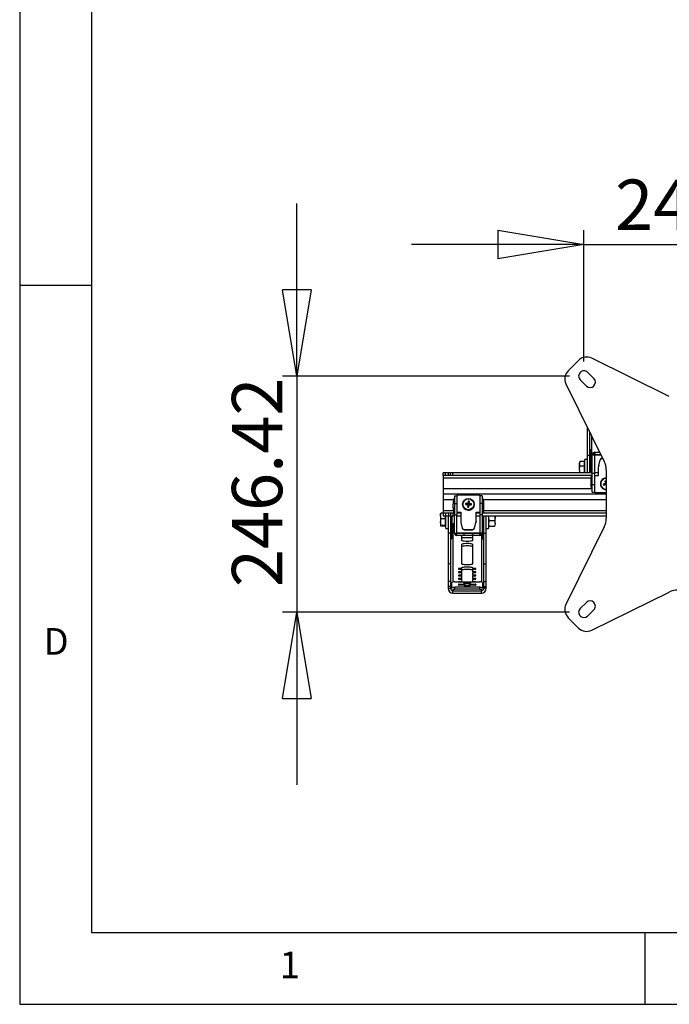
# Model space of a CAD drawing. Extents: x 5 to 292, y 5 to 205.
# Drawn here: x 5 to 50, y 5 to 73 of the extents above; entities that cross this region are included whole.
import ezdxf

# ---------------------------------------------------------------- set-up
doc = ezdxf.new("R2010")
doc.units = 0
doc.layers.get('0').update_dxf_attribs({"linetype": 'CONTINUOUS'})
doc.styles.add('SLDTEXTSTYLE0', font='TXT', dxfattribs={"width": 0.75})
doc.dimstyles.new('SLDDIMSTYLE1', dxfattribs={"dimtxt": 3.5, "dimasz": 6, "dimexe": 0, "dimexo": 0.0625, "dimgap": 0.875, "dimtad": 1, "dimlfac": 15, "dimrnd": 1e-09, "dimzin": 12, "dimtxsty": 'SLDTEXTSTYLE0', "dimblk1": 'CLOSED', "dimblk2": 'CLOSED', "dimsah": 1, "dimcen": 0.09, "dimazin": 3, "dimtfac": 1, "dimtmove": 0, "dimatfit": 3, "dimtolj": 1, "dimtzin": 12})

# ---------------------------------------------------------------- blocks, each defined once
blk = doc.blocks.new('_CLOSED')
at = {"color": 0, "linetype": 'BYBLOCK'}
for p, q in [((-1, 0.166667), (0, 0)), ((-1, 0.166667), (-1, -0.166667)), ((0, 0), (-1, -0.166667)), ((0, 0), (-1, 0))]:
    blk.add_line(p, q, dxfattribs=at)
blk = doc.blocks.new('_D_5')
at = {"color": 7, "linetype": 'CONTINUOUS'}
for p, q in [((44.24, 49.701), (44.24, 58.85)), ((60.667, 49.701), (60.667, 58.849)), ((44.24, 57.85), (32.24, 57.85)), ((44.24, 57.85), (60.667, 57.849)), ((60.667, 57.849), (72.667, 57.848))]:
    blk.add_line(p, q, dxfattribs=at)
at = {"color": 7, "linetype": 'CONTINUOUS', "xscale": 6, "yscale": 6}
for p, rotation in [((44.24, 57.85, 12.194), 359.9976747694527), ((60.667, 57.849, 12.194), 179.9976747694526)]:
    blk.add_blockref('_CLOSED', p, dxfattribs=dict(at, rotation=rotation))
at = {"color": 7, "linetype": 'CONTINUOUS', "insert": (46.408, 62.361), "char_height": 3.5, "attachment_point": 1, "rotation": 359.99767, "style": 'SLDTEXTSTYLE0'}
blk.add_mtext('246.41', dxfattribs=at)
blk = doc.blocks.new('_D_6')
at = {"color": 7, "linetype": 'CONTINUOUS'}
for p, q in [((24.271, 48.692), (24.271, 60.692)), ((43.23, 48.692), (23.271, 48.692)), ((24.271, 48.692), (24.271, 32.264)), ((43.23, 32.264), (23.271, 32.264)), ((24.271, 32.264), (24.271, 20.264))]:
    blk.add_line(p, q, dxfattribs=at)
at = {"color": 7, "linetype": 'CONTINUOUS', "xscale": 6, "yscale": 6}
for p, rotation in [((24.271, 48.692, 12.194), 269.9999999685182), ((24.271, 32.264, 12.194), 89.99999996851825)]:
    blk.add_blockref('_CLOSED', p, dxfattribs=dict(at, rotation=rotation))
at = {"color": 7, "linetype": 'CONTINUOUS', "insert": (19.759, 34.013), "char_height": 3.5, "attachment_point": 1, "rotation": 90, "style": 'SLDTEXTSTYLE0'}
blk.add_mtext('246.42', dxfattribs=at)

msp = doc.modelspace()

# ---------------------------------------------------------------- linework, layer by layer
at = {"color": 7, "linetype": 'CONTINUOUS'}
for p, q in [((5, 205), (5, 5)), ((10, 200), (10, 10)), ((10, 55), (5, 55)), ((43.8594847, 49.7851876), (43.1423927, 49.0676127)), ((50.1741513, 47.2818543), (44.778038, 49.9369574)), ((43.9851511, 48.9555212), (43.9754847, 48.946521)), ((44.9284849, 48.5221861), (44.4941513, 48.9551876)), ((42.9901513, 48.148521), (45.6495009, 42.7571957)), ((43.975152, 48.4375207), (44.408818, 48.0031876)), ((44.9181514, 48.0031876), (44.9274847, 48.012521)), ((44.4576347, 45.1734776), (44.4576347, 43.1659548)), ((44.6243014, 44.8355927), (44.6243014, 43.1659548)), ((44.6243014, 43.1659548), (44.4576347, 43.1659548)), ((44.4576347, 43.1659548), (44.4576347, 41.9745579)), ((44.7243014, 43.5582632), (44.6243014, 43.5582632)), ((44.6243014, 43.1659548), (44.6243014, 41.9745579)), ((44.7243014, 41.9745579), (44.7243014, 43.5582632)), ((44.8201513, 43.2178912), (44.986818, 43.2178912)), ((44.8201513, 41.9414236), (44.8201513, 43.2178912)), ((44.9934847, 43.3912245), (44.8887723, 43.3560207)), ((44.8887723, 43.3560207), (44.9894573, 43.2232039)), ((44.9894573, 43.2232039), (44.986818, 43.2178912)), ((44.986818, 41.9414236), (44.986818, 43.2178912)), ((44.9934847, 43.2112245), (44.986818, 43.2112245)), ((44.9934847, 43.3912245), (44.9934847, 43.2245579)), ((44.9934847, 43.3912245), (45.336757, 43.3912245)), ((44.9934847, 43.2245579), (45.4189677, 43.2245579)), ((44.9934847, 43.2178912), (44.9934847, 43.2245579)), ((44.9934847, 43.2178912), (44.9934847, 43.2112245)), ((43.9519949, 42.7327638), (43.9376347, 42.7078912)), ((43.9376347, 42.7078912), (43.9376347, 42.5938512)), ((43.9763385, 42.4247068), (43.9376347, 42.5938512)), ((43.9376347, 42.1804879), (43.9376347, 42.5938512)), ((43.9763385, 42.7629957), (43.958744, 42.7288672)), ((44.2643014, 42.7629957), (43.9763385, 42.7629957)), ((44.2643014, 42.7629957), (44.2643014, 42.5938512)), ((44.3043014, 42.7078912), (44.2643014, 42.7078912)), ((44.2643014, 42.5938512), (44.2643014, 42.4247068)), ((44.4576347, 42.9012245), (44.3043014, 42.9012245)), ((44.3043014, 42.6107884), (44.3043014, 42.9012245)), ((44.3043014, 41.9745579), (44.3043014, 42.6107884)), ((44.8201513, 42.5412245), (44.7243014, 42.5412245)), ((45.2654227, 42.4953116), (45.3614735, 42.8779397)), ((45.2654227, 42.4851368), (45.3614735, 42.867765)), ((45.2654227, 42.4953116), (45.2654227, 42.4851368)), ((45.3614735, 42.8779397), (45.3614735, 42.867765)), ((45.4908087, 42.9786785), (45.4908087, 42.9685037)), ((45.4908087, 42.9786785), (45.5402513, 42.9786785)), ((45.4908087, 42.9685037), (45.5452702, 42.9685037)), ((34.4534847, 41.7745579), (34.4534847, 41.9745579)), ((34.6201514, 41.9745579), (34.4534847, 41.9745579)), ((34.6201514, 41.7745579), (34.4534847, 41.7745579)), ((34.4534847, 41.7745579), (34.4534847, 41.6012245)), ((34.6201514, 41.7745579), (34.6201514, 41.9745579)), ((34.810252, 41.9745579), (34.6201514, 41.9745579)), ((34.810252, 41.7745579), (34.6201514, 41.7745579)), ((34.810252, 41.7745579), (34.810252, 41.9745579)), ((34.9634428, 41.9745579), (34.810252, 41.9745579)), ((34.9634428, 41.7745579), (34.810252, 41.7745579)), ((34.9634428, 41.7745579), (34.9634428, 41.9745579)), ((35.1201514, 41.9745579), (34.9634428, 41.9745579)), ((35.1201514, 41.7745579), (34.9634428, 41.7745579)), ((35.1201514, 41.7745579), (35.1201514, 41.9745579)), ((44.8201513, 41.9745579), (35.1201514, 41.9745579)), ((44.7613182, 41.7745579), (35.1201514, 41.7745579)), ((43.9376347, 42.1804879), (43.9376347, 41.9745579)), ((44.2643014, 42.4247068), (43.9763385, 42.4247068)), ((44.2643014, 42.4247068), (44.2643014, 42.1804879)), ((44.2643014, 42.1804879), (44.2643014, 41.9745579)), ((44.7243014, 42.0078912), (44.8201513, 42.0078912)), ((44.7809174, 41.7809167), (44.7809174, 41.770742)), ((44.7809174, 41.7809167), (44.8201513, 41.7809167)), ((44.8201513, 41.9414236), (44.986818, 41.9414236)), ((44.8201513, 41.1578912), (44.8201513, 41.9414236)), ((45.2535037, 41.9745579), (44.986818, 41.9745579)), ((44.986818, 41.1578912), (44.986818, 41.9414236)), ((44.986818, 41.7809167), (45.253539, 41.7809167)), ((45.2534285, 42.3982739), (45.2534285, 42.3880991)), ((45.2535408, 41.770742), (45.2534285, 42.3880991)), ((45.786818, 42.1671876), (45.7867998, 38.788521)), ((34.4534847, 41.6012245), (34.4534847, 40.8511876)), ((44.706818, 41.3153792), (44.706818, 41.3052044)), ((44.7481696, 41.7538543), (44.7481696, 41.7436796)), ((44.7809174, 41.770742), (44.8201513, 41.770742)), ((44.8201513, 41.1578912), (44.986818, 41.1578912)), ((44.8201513, 40.6245579), (44.8201513, 41.1578912)), ((44.986818, 41.770742), (45.2535408, 41.770742)), ((44.986818, 40.6245579), (44.986818, 41.1578912)), ((45.386818, 41.207211), (45.386818, 41.1981289)), ((45.5813661, 41.1703268), (45.7634243, 41.2171898)), ((45.6004032, 41.1019532), (45.7735992, 41.1806457)), ((45.6981158, 41.376557), (45.7634243, 41.2171898)), ((45.7402288, 41.2148972), (45.7634243, 41.2171898)), ((45.7735992, 41.1806457), (45.7604924, 41.1421184)), ((45.7868129, 41.2236776), (45.7634243, 41.2171898)), ((45.7735992, 41.1806457), (45.7634243, 41.2171898)), ((45.7666172, 41.3955586), (45.7868133, 41.2939043)), ((45.7735992, 41.1806457), (45.7868127, 41.184311)), ((45.7868123, 41.10346), (45.7735992, 41.1806457)), ((34.4534847, 40.8511876), (34.4534847, 40.4778543)), ((45.7868089, 40.4778543), (34.4534847, 40.4778543)), ((34.4534847, 40.4778543), (34.4534847, 40.104521)), ((35.4034847, 40.4155603), (35.4034847, 40.3644841)), ((37.0034847, 40.4155603), (35.4034847, 40.4155603)), ((37.0034847, 40.3644841), (37.0034847, 40.4155603)), ((44.8201513, 40.8396671), (44.7809174, 40.8396671)), ((44.8201513, 40.6245579), (44.986818, 40.6245579)), ((44.986818, 40.5734817), (44.986818, 40.6245579)), ((45.7868094, 40.5734817), (44.986818, 40.5734817)), ((34.4534847, 40.104521), (34.4534847, 39.3544841)), ((35.236818, 40.1493748), (35.1975841, 40.1493748)), ((35.236818, 40.3644841), (35.4034847, 40.3644841)), ((35.236818, 40.3644841), (35.236818, 39.8311507)), ((35.236818, 39.8311507), (35.4034847, 39.8311507)), ((35.236818, 39.8311507), (35.236818, 39.0476183)), ((35.4034847, 40.3644841), (35.4034847, 39.8311507)), ((35.4034847, 39.8311507), (35.4034847, 39.0476183)), ((35.8034847, 39.7768079), (35.8034847, 39.7677258)), ((35.9983628, 39.7611755), (36.1833817, 39.7531454)), ((36.0026177, 39.8320132), (36.1856558, 39.7910066)), ((36.1558295, 39.5839545), (36.1833817, 39.7531454)), ((36.1634489, 39.7508755), (36.1833817, 39.7531454)), ((36.1856558, 39.7910066), (36.1679779, 39.8262771)), ((36.1801698, 39.9891861), (36.1856558, 39.7910066)), ((36.1856558, 39.7910066), (36.1833817, 39.7531454)), ((36.2213136, 39.7508755), (36.1833817, 39.7531454)), ((36.1856558, 39.7910066), (36.2235877, 39.7887367)), ((36.2213136, 39.7508755), (36.2235877, 39.7887367)), ((36.2267996, 39.5797076), (36.2213136, 39.7508755)), ((36.2213136, 39.7508755), (36.2389914, 39.7463549)), ((36.4043517, 39.7368805), (36.2213136, 39.7508755)), ((36.2511399, 39.9849392), (36.2235877, 39.7887367)), ((36.2435205, 39.8217566), (36.2235877, 39.7887367)), ((36.4086066, 39.8077182), (36.2235877, 39.7887367)), ((36.6034847, 39.7677258), (36.6034847, 39.7768079)), ((37.1701513, 40.3644841), (37.0034847, 40.3644841)), ((37.0034847, 40.3644841), (37.0034847, 39.8311507)), ((37.1701513, 39.8311507), (37.0034847, 39.8311507)), ((37.0034847, 39.8311507), (37.0034847, 39.0476183)), ((37.1701513, 40.3644841), (37.1701513, 39.8311507)), ((37.2093853, 40.1493748), (37.1701513, 40.1493748)), ((37.1701513, 39.8311507), (37.1701513, 39.0476183)), ((34.3096718, 39.1680247), (34.2709681, 39.1461593)), ((34.2709681, 38.9631198), (34.2709681, 39.1474095)), ((34.4534847, 39.1680247), (34.3096718, 39.1680247)), ((34.4534847, 39.3544841), (34.4534847, 39.1811507)), ((34.4534847, 39.1811507), (34.4534847, 38.9811507)), ((34.4534847, 39.1811507), (34.6201514, 39.1811507)), ((34.6201514, 39.1811507), (34.6201514, 38.9811507)), ((34.6201514, 39.1811507), (34.810252, 39.1811507)), ((34.810252, 39.1811507), (34.810252, 38.9811507)), ((34.810252, 39.1811507), (34.9634428, 39.1811507)), ((34.9634428, 39.1811507), (34.9634428, 38.9811507)), ((34.9634428, 39.1811507), (35.1201514, 39.1811507)), ((35.1201514, 39.1811507), (35.1201514, 38.9811507)), ((35.1201514, 39.1811507), (35.236818, 39.1811507)), ((35.1234846, 39.6838375), (35.1234846, 39.6736628)), ((35.1648363, 39.2453624), (35.1648363, 39.2351876)), ((35.1975841, 39.2183), (35.236818, 39.2183)), ((35.1975841, 39.2183), (35.1975841, 39.2081252)), ((35.1975841, 39.2081252), (35.236818, 39.2081252)), ((35.236818, 39.0476183), (35.4034847, 39.0476183)), ((35.236818, 37.7711507), (35.236818, 39.0476183)), ((35.4034847, 39.2183), (35.6702075, 39.2183)), ((35.4034847, 39.2081252), (35.6702056, 39.2081252)), ((35.4034847, 39.1811507), (35.6702007, 39.1811507)), ((35.4034847, 37.7711507), (35.4034847, 39.0476183)), ((35.6702075, 39.2183), (35.6700951, 38.6009428)), ((36.7367618, 39.2183), (37.0034847, 39.2183)), ((36.7367618, 38.6009428), (36.7367618, 39.2183)), ((36.7367618, 39.2081252), (37.0034847, 39.2081252)), ((36.7367618, 39.1811507), (37.0034847, 39.1811507)), ((37.0034847, 39.0476183), (37.0034847, 37.7711507)), ((37.1701513, 39.0476183), (37.0034847, 39.0476183)), ((37.1701513, 39.2183), (37.2093853, 39.2183)), ((37.1701513, 39.2081252), (37.2093853, 39.2081252)), ((37.1701513, 39.1811507), (45.786802, 39.1811507)), ((37.1701513, 39.0476183), (37.1701513, 37.7711507)), ((37.2093853, 39.2183), (37.2093853, 39.2081252)), ((37.2421331, 39.2453624), (37.2421331, 39.2351876)), ((37.2834847, 39.6736626), (37.2834847, 39.6838374)), ((34.2709681, 38.9631198), (34.2709681, 38.5314445)), ((34.3096718, 38.3046742), (34.2709681, 38.5314445)), ((34.2709681, 38.5314445), (34.2709681, 38.2828089)), ((34.5976347, 38.7582148), (34.3096718, 38.7582148)), ((34.4534847, 38.9811507), (34.6201514, 38.9811507)), ((34.5976347, 38.9811507), (34.5976347, 38.9631198)), ((34.5976347, 38.9631198), (34.5976347, 38.7582148)), ((34.5976347, 38.7582148), (34.5976347, 38.5314445)), ((34.5976347, 38.5314445), (34.5976347, 38.3046742)), ((34.6201514, 38.9811507), (34.810252, 38.9811507)), ((34.6376347, 38.0878174), (34.6376347, 38.9811507)), ((34.7909681, 38.9811507), (34.7909681, 37.7734591)), ((34.810252, 38.9811507), (34.9634428, 38.9811507)), ((34.9576347, 38.9811507), (34.9576347, 37.7734591)), ((34.9634428, 38.9811507), (35.1201514, 38.9811507)), ((35.0576347, 38.9811507), (35.0576347, 37.3811507)), ((35.0576347, 38.4478174), (35.236818, 38.4478174)), ((35.1201514, 38.9811507), (35.236818, 38.9811507)), ((35.4034847, 38.9811507), (35.6701643, 38.9811507)), ((35.6700951, 38.6009428), (35.6700951, 38.5907681)), ((35.6820894, 38.5039052), (35.7781402, 38.121277)), ((35.6820894, 38.5039052), (35.6820894, 38.4937304)), ((35.6820894, 38.4937304), (35.7781402, 38.1111022)), ((36.6287168, 38.121277), (36.7247676, 38.5039052)), ((36.6287168, 38.1111022), (36.7247676, 38.4937304)), ((36.7247676, 38.5039052), (36.7247676, 38.4937304)), ((36.7367618, 38.9811507), (37.0034847, 38.9811507)), ((36.7367618, 38.6009428), (36.7367618, 38.5907681)), ((37.1701513, 38.9811507), (45.7868009, 38.9811507)), ((37.1701513, 38.4478174), (37.182668, 38.4478174)), ((37.182668, 38.9811507), (37.182668, 37.3811507)), ((37.282668, 37.7734591), (37.282668, 38.9811507)), ((37.4493346, 37.7734591), (37.4493346, 38.9811507)), ((37.6226225, 38.9811507), (37.602668, 38.8596118)), ((37.602668, 38.9811507), (37.602668, 38.3782535)), ((37.6413717, 38.6238748), (37.602668, 38.4334425)), ((37.602668, 38.3782535), (37.602668, 38.0878174)), ((38.0172975, 38.6238748), (37.6413717, 38.6238748)), ((38.0172975, 38.6238748), (38.0560013, 38.4334425)), ((38.0360468, 38.9811507), (38.0560013, 38.8596118)), ((38.0560013, 38.8596118), (38.0560013, 38.9811507)), ((38.0560013, 38.4334425), (38.0560013, 38.8596118)), ((34.3096718, 38.2609435), (34.2709681, 38.2828089)), ((34.5976347, 38.3046742), (34.3096718, 38.3046742)), ((34.5976347, 38.2609435), (34.3096718, 38.2609435)), ((34.5976347, 38.3046742), (34.5976347, 38.2828089)), ((34.5976347, 38.2828089), (34.5976347, 38.2609435)), ((34.5976347, 38.2811507), (34.6376347, 38.2811507)), ((34.6376347, 38.0878174), (34.7909681, 38.0878174)), ((34.9576347, 37.7734591), (34.7909681, 37.7734591)), ((34.7909681, 37.7734591), (34.7909681, 35.6312377)), ((34.9576347, 37.7734591), (34.9576347, 35.6312377)), ((35.236818, 37.7711507), (35.4034847, 37.7711507)), ((35.3054389, 37.6330213), (35.4061239, 37.7658381)), ((35.4034847, 37.7778174), (35.4101513, 37.7778174)), ((35.4034847, 37.7711507), (35.4061239, 37.7658381)), ((35.4101513, 37.7778174), (35.4101513, 37.7711507)), ((35.4101513, 37.7711507), (36.996818, 37.7711507)), ((35.4101513, 37.7644841), (35.4101513, 37.7711507)), ((35.4101513, 37.5978174), (35.4101513, 37.7644841)), ((35.9034847, 37.7644841), (35.4101513, 37.7644841)), ((35.7781402, 38.121277), (35.7781402, 38.1111022)), ((35.9034847, 37.5978174), (35.9034847, 37.7644841)), ((36.5034847, 37.7644841), (35.9034847, 37.7644841)), ((35.9074754, 38.0205382), (36.4993816, 38.0205382)), ((35.9074754, 38.0205382), (35.9074754, 38.0103635)), ((35.9074754, 38.0103635), (36.4993816, 38.0103635)), ((36.4993816, 38.0205382), (36.4993816, 38.0103635)), ((36.5034847, 37.5978174), (36.5034847, 37.7644841)), ((36.996818, 37.7644841), (36.5034847, 37.7644841)), ((36.6287168, 38.121277), (36.6287168, 38.1111022)), ((36.996818, 37.7778174), (37.0034847, 37.7778174)), ((36.996818, 37.7711507), (36.996818, 37.7778174)), ((36.996818, 37.7711507), (36.996818, 37.7644841)), ((36.996818, 37.5978174), (36.996818, 37.7644841)), ((37.0008454, 37.7658381), (37.0034847, 37.7711507)), ((37.1015304, 37.6330213), (37.0008454, 37.7658381)), ((37.1701513, 37.7711507), (37.0034847, 37.7711507)), ((37.282668, 37.7734591), (37.4493346, 37.7734591)), ((37.282668, 35.6312377), (37.282668, 37.7734591)), ((37.4493346, 38.0878174), (37.602668, 38.0878174)), ((37.4493346, 35.6312377), (37.4493346, 37.7734591)), ((37.602668, 38.2811507), (37.6068737, 38.2738663)), ((38.0172975, 38.2430102), (37.6413717, 38.2430102)), ((38.0517956, 38.2738663), (38.0560013, 38.2811507)), ((45.6494847, 38.198521), (42.9899588, 32.8072824)), ((34.9576347, 37.3811507), (35.0576347, 37.3811507)), ((35.3054389, 37.6330213), (35.4101513, 37.5978174)), ((35.9034847, 37.5978174), (35.4101513, 37.5978174)), ((35.7201513, 37.5978174), (35.7201513, 37.2856691)), ((36.5034847, 37.5978174), (35.9034847, 37.5978174)), ((36.996818, 37.5978174), (36.5034847, 37.5978174)), ((36.5201513, 37.2856691), (36.5201513, 37.5978174)), ((36.996818, 37.5978174), (37.1015304, 37.6330213)), ((37.182668, 37.3811507), (37.282668, 37.3811507)), ((35.7201513, 36.9731023), (35.7201513, 35.6533762)), ((36.5201513, 35.6533762), (36.5201513, 36.9731023)), ((34.9576347, 35.6312377), (34.7909681, 35.6312377)), ((34.7909681, 35.6312377), (34.7909681, 34.4176936)), ((34.9576347, 35.6312377), (34.9576347, 34.4176936)), ((37.282668, 35.6312377), (37.4493346, 35.6312377)), ((37.282668, 34.4176936), (37.282668, 35.6312377)), ((37.4493346, 34.4176936), (37.4493346, 35.6312377)), ((35.5201513, 35.3002916), (35.5201513, 35.2655619)), ((35.5201513, 35.0687607), (35.5201513, 35.034031)), ((35.686818, 35.3118681), (35.586818, 35.3118681)), ((35.586818, 35.2539854), (35.686818, 35.2539854)), ((35.686818, 35.0803372), (35.586818, 35.0803372)), ((35.586818, 35.0224545), (35.686818, 35.0224545)), ((35.7201513, 35.3408095), (35.7201513, 35.3176564)), ((35.7201513, 35.3176564), (35.7201513, 35.2481971)), ((35.7201513, 35.2481971), (35.7201513, 35.0861255)), ((35.7201513, 35.0861255), (35.7201513, 35.0166662)), ((35.7201513, 35.0166662), (35.7201513, 34.8545946)), ((36.5201513, 35.3176564), (36.5201513, 35.3408095)), ((36.5201513, 35.3176564), (36.5201513, 35.2481971)), ((36.5201513, 35.0861255), (36.5201513, 35.2481971)), ((36.5201513, 35.0861255), (36.5201513, 35.0166662)), ((36.5201513, 34.8545946), (36.5201513, 35.0166662)), ((36.6534847, 35.3118681), (36.5534847, 35.3118681)), ((36.5534847, 35.2539854), (36.6534847, 35.2539854)), ((36.6534847, 35.0803372), (36.5534847, 35.0803372)), ((36.5534847, 35.0224545), (36.6534847, 35.0224545)), ((36.7201513, 35.2655619), (36.7201513, 35.3002916)), ((36.7201513, 35.034031), (36.7201513, 35.0687607)), ((34.9576347, 34.4176936), (34.7909681, 34.4176936)), ((34.7909681, 34.4176936), (34.7909681, 34.0514521)), ((34.9576347, 34.4176936), (34.9576347, 34.0514521)), ((35.0534847, 34.0424138), (35.0534847, 34.343404)), ((35.2534847, 34.3781337), (36.986818, 34.3781337)), ((35.5201513, 34.8372298), (35.5201513, 34.8025001)), ((35.5201513, 34.6056989), (35.5201513, 34.5709692)), ((35.686818, 34.8488063), (35.586818, 34.8488063)), ((35.586818, 34.7909236), (35.686818, 34.7909236)), ((35.686818, 34.6172754), (35.586818, 34.6172754)), ((35.586818, 34.5593927), (35.686818, 34.5593927)), ((35.686818, 34.3857445), (35.586818, 34.3857445)), ((35.7201513, 34.8545946), (35.7201513, 34.7851353)), ((35.7201513, 34.7851353), (35.7201513, 34.6230637)), ((35.7201513, 34.6230637), (35.7201513, 34.5536044)), ((35.7201513, 34.5536044), (35.7201513, 34.3915328)), ((35.7201513, 34.3915328), (35.7201513, 34.3781337)), ((36.5201513, 34.8545946), (36.5201513, 34.7851353)), ((36.5201513, 34.6230637), (36.5201513, 34.7851353)), ((36.5201513, 34.6230637), (36.5201513, 34.5536044)), ((36.5201513, 34.3915328), (36.5201513, 34.5536044)), ((36.5201513, 34.3915328), (36.5201513, 34.3781337)), ((36.6534847, 34.8488063), (36.5534847, 34.8488063)), ((36.5534847, 34.7909236), (36.6534847, 34.7909236)), ((36.6534847, 34.6172754), (36.5534847, 34.6172754)), ((36.5534847, 34.5593927), (36.6534847, 34.5593927)), ((36.6534847, 34.3857445), (36.5534847, 34.3857445)), ((36.7201513, 34.8025001), (36.7201513, 34.8372298)), ((36.7201513, 34.5709692), (36.7201513, 34.6056989)), ((37.186818, 34.343404), (37.186818, 34.0424138)), ((37.282668, 34.4176936), (37.4493346, 34.4176936)), ((37.282668, 34.0514521), (37.282668, 34.4176936)), ((37.4493346, 34.0514521), (37.4493346, 34.4176936)), ((34.9576347, 34.0514521), (34.7909681, 34.0514521)), ((34.7909681, 34.0514521), (34.7909681, 33.9370993)), ((34.7909681, 33.9370993), (34.9576347, 33.9370993)), ((34.9576347, 34.0514521), (34.9576347, 33.9370993)), ((35.0534847, 33.9291109), (35.0534847, 34.0424138)), ((35.1309681, 33.6022647), (35.1309681, 33.7663993)), ((35.1309681, 33.7663993), (37.1093346, 33.7663993)), ((35.1309681, 33.6022647), (37.1093346, 33.6022647)), ((36.986818, 34.0076842), (35.2534847, 34.0076842)), ((35.2534847, 33.8763765), (35.2534847, 34.0076842)), ((36.986818, 33.8763765), (35.2534847, 33.8763765)), ((35.5201513, 34.2125891), (35.5201513, 34.2183773)), ((35.5201513, 34.155864), (35.5201513, 34.1616523)), ((35.5229414, 34.2102709), (35.5229414, 34.1639705)), ((35.5229414, 34.2102709), (35.5730591, 34.1992041)), ((35.5534847, 34.2241656), (35.9286659, 34.2241656)), ((35.9286659, 34.1500757), (35.5534847, 34.1500757)), ((35.573059, 34.1598439), (35.5671938, 34.1415244)), ((35.6577528, 34.1500757), (35.6185375, 34.1771174)), ((35.9286659, 34.1500757), (35.9286659, 34.2241656)), ((36.3116367, 34.2241656), (36.686818, 34.2241656)), ((36.3116367, 34.1500757), (36.3116367, 34.2241656)), ((36.686818, 34.1500757), (36.3116367, 34.1500757)), ((36.6217652, 34.1771174), (36.58255, 34.1500757)), ((36.7173613, 34.1639704), (36.6672436, 34.1598439)), ((36.7173613, 34.2102709), (36.7173613, 34.1639704)), ((36.7201513, 34.2183773), (36.7201513, 34.212589)), ((36.7201513, 34.1616523), (36.7201513, 34.155864)), ((36.986818, 33.8763765), (36.986818, 34.0076842)), ((37.1093346, 33.6022647), (37.1093346, 33.7663993)), ((37.186818, 33.9291109), (37.186818, 34.0424138)), ((37.282668, 34.0514521), (37.4493346, 34.0514521)), ((37.282668, 33.9370993), (37.282668, 34.0514521)), ((37.4493346, 33.9370993), (37.282668, 33.9370993)), ((37.4493346, 33.9370993), (37.4493346, 34.0514521)), ((44.7781513, 31.018521), (50.1741433, 33.6738706)), ((44.4091529, 32.9528545), (43.9761514, 32.518521)), ((44.9284858, 32.9428545), (44.918818, 32.9518543)), ((44.4944814, 31.998855), (44.9274847, 32.4331876)), ((43.1421513, 31.8878543), (43.8593033, 31.1703394)), ((43.9758178, 32.0095208), (43.984818, 31.9998543)), ((10, 10), (159.4, 10)), ((48.5, 5), (48.5, 10)), ((5, 5), (292, 5))]:
    msp.add_line(p, q, dxfattribs=at)
at = {"color": 8, "linetype": 'CONTINUOUS'}
for p, q in [((44.7976347, 42.5412245), (44.7976347, 44.4841923)), ((45.4222562, 43.2178912), (44.9934847, 43.2178912)), ((44.7243023, 41.6012245), (34.4534847, 41.6012245)), ((44.7556934, 40.8511876), (34.4534847, 40.8511876)), ((34.4534847, 40.104521), (35.1615216, 40.104521)), ((37.2454478, 40.104521), (45.7868069, 40.104521)), ((34.4534847, 39.3544841), (35.1453047, 39.3544841)), ((37.2616646, 39.3544841), (45.7868029, 39.3544841)), ((35.1309681, 38.4158731), (35.1309681, 34.3708545)), ((37.1093346, 37.6393006), (37.1093346, 34.3708545)), ((35.586818, 35.3118681), (35.586818, 35.2539854)), ((35.586818, 35.0803372), (35.586818, 35.0224545)), ((35.686818, 35.3118681), (35.686818, 35.2539854)), ((35.686818, 35.0803372), (35.686818, 35.0224545)), ((36.5534847, 35.3118681), (36.5534847, 35.2539854)), ((36.5534847, 35.0803372), (36.5534847, 35.0224545)), ((36.6534847, 35.3118681), (36.6534847, 35.2539854)), ((36.6534847, 35.0803372), (36.6534847, 35.0224545)), ((35.586818, 34.8488063), (35.586818, 34.7909236)), ((35.586818, 34.6172754), (35.586818, 34.5593927)), ((35.586818, 34.3857445), (35.586818, 34.3781337)), ((35.686818, 34.8488063), (35.686818, 34.7909236)), ((35.686818, 34.6172754), (35.686818, 34.5593927)), ((35.686818, 34.3857445), (35.686818, 34.3781337)), ((36.5534847, 34.8488063), (36.5534847, 34.7909236)), ((36.5534847, 34.6172754), (36.5534847, 34.5593927)), ((36.5534847, 34.3857445), (36.5534847, 34.3781337)), ((36.6534847, 34.8488063), (36.6534847, 34.7909236)), ((36.6534847, 34.6172754), (36.6534847, 34.5593927)), ((36.6534847, 34.3857445), (36.6534847, 34.3781337)), ((35.1309681, 33.8836556), (35.1309681, 33.7663993)), ((35.5534847, 34.2035265), (35.5534847, 34.2241656)), ((35.6185375, 34.1771174), (35.6185375, 34.1500757)), ((36.6217652, 34.1771174), (36.6217652, 34.1500757)), ((36.686818, 34.2038646), (36.686818, 34.2241656)), ((37.1093346, 33.8836556), (37.1093346, 33.7663993))]:
    msp.add_line(p, q, dxfattribs=at)
at = {"color": 7, "linetype": 'CONTINUOUS', "flags": 128}
for points in [[(44.8981941, 43.3626812), (44.8971858, 43.3620126), (44.8797851, 43.3487226)], [(35.2982207, 37.6388028), (35.3138525, 37.6270293), (35.3149814, 37.6262814)], [(35.7201513, 37.2856691), (35.733781, 37.2676917), (35.7737412, 37.2509394), (35.8373086, 37.2365539), (35.9201513, 37.2255156), (36.0166237, 37.2185766), (36.1201513, 37.2162098), (36.223679, 37.2185766), (36.3201513, 37.2255156), (36.4029941, 37.2365539), (36.4665615, 37.2509394), (36.5065217, 37.2676917), (36.5201513, 37.2856691)], [(36.5201513, 36.9731023), (36.5065217, 36.9910797), (36.4665615, 37.007832), (36.4029941, 37.0222175), (36.3201513, 37.0332558), (36.223679, 37.0401948), (36.1201513, 37.0425616), (36.0166237, 37.0401948), (35.9201513, 37.0332558), (35.8373086, 37.0222175), (35.7737412, 37.007832), (35.733781, 36.9910797), (35.7201513, 36.9731023)], [(37.0921086, 37.6263607), (37.0931169, 37.6270293), (37.1105176, 37.6403194)], [(36.5201513, 36.8089677), (36.5065217, 36.8269451), (36.4665615, 36.8436974), (36.4029941, 36.8580828), (36.3201513, 36.8691212), (36.223679, 36.8760602), (36.1201513, 36.878427), (36.0166237, 36.8760602), (35.9201513, 36.8691212), (35.8373086, 36.8580828), (35.7737412, 36.8436974), (35.733781, 36.8269451), (35.7201513, 36.8089677)], [(35.7201513, 35.6533762), (35.733781, 35.6353988), (35.7737412, 35.6186466), (35.8373086, 35.6042611), (35.9201513, 35.5932227), (36.0166237, 35.5862837), (36.1201513, 35.5839169), (36.223679, 35.5862837), (36.3201513, 35.5932227), (36.4029941, 35.6042611), (36.4665615, 35.6186466), (36.5065217, 35.6353988), (36.5201513, 35.6533762)], [(36.5201513, 35.3408095), (36.5065217, 35.3587869), (36.4665615, 35.3755391), (36.4029941, 35.3899246), (36.3201513, 35.400963), (36.223679, 35.407902), (36.1201513, 35.4102687), (36.0166237, 35.407902), (35.9201513, 35.400963), (35.8373086, 35.3899246), (35.7737412, 35.3755391), (35.733781, 35.3587869), (35.7201513, 35.3408095)], [(36.5201513, 35.1766748), (36.5065217, 35.1946522), (36.4665615, 35.2114045), (36.4029941, 35.22579), (36.3201513, 35.2368283), (36.223679, 35.2437674), (36.1201513, 35.2461341), (36.0166237, 35.2437674), (35.9201513, 35.2368283), (35.8373086, 35.22579), (35.7737412, 35.2114045), (35.733781, 35.1946522), (35.7201513, 35.1766748)], [(36.3534847, 34.3086744), (36.340842, 34.2955182), (36.3042841, 34.2837878), (36.2477726, 34.2747541), (36.1774313, 34.2693963), (36.1008828, 34.2682949), (36.0264224, 34.2715692), (35.962119, 34.2788644), (35.9149408, 34.28939), (35.8900004, 34.3020054), (35.8900004, 34.3153434), (35.9149408, 34.3279588), (35.962119, 34.3384844), (36.0264224, 34.3457796), (36.1008828, 34.3490539), (36.1774313, 34.3479525), (36.2477726, 34.3425946), (36.3042841, 34.333561), (36.340842, 34.3218305), (36.3534847, 34.3086744)], [(36.286818, 34.0829318), (36.2741313, 34.0718564), (36.2380025, 34.0624671), (36.1839319, 34.0561934), (36.1201513, 34.0539904), (36.0563708, 34.0561934), (36.0023002, 34.0624671), (35.9661714, 34.0718564), (35.9534847, 34.0829318), (35.9661714, 34.0940071), (36.0023002, 34.1033964), (36.0563708, 34.1096701), (36.1201513, 34.1118731), (36.1839319, 34.1096701), (36.2380025, 34.1033964), (36.2741313, 34.0940071), (36.286818, 34.0829318)]]:
    msp.add_lwpolyline(points, dxfattribs=at)
at = {"color": 7, "linetype": 'CONTINUOUS'}
for centre, radius in [((36.2033083, 39.7773229), 0.3997602), ((36.2033175, 39.7797061), 0.379083)]:
    msp.add_circle(centre, radius, dxfattribs=at)
for centre, radius, start, end in [((44.424818, 49.2191876), 0.7999736, 63.797845192, 134.966236762), ((43.7074847, 48.5018543), 0.7996321, 134.966236674, 206.223245853), ((44.2301514, 48.6918543), 0.3601531, 134.999999997, 224.925101966), ((44.2394847, 48.7011876), 0.3596819, 44.924907, 135), ((44.6634847, 48.2578543), 0.3601531, 225, 314.999997966), ((44.672818, 48.2678543), 0.3606247, 314.925103606, 44.850016271), ((45.6519776, 42.3982716), 0.3985491, 165.907800168, 179.999676233), ((45.6519776, 42.3880969), 0.3985491, 165.907800168, 179.999676233), ((45.490724, 42.8453932), 0.1332853, 89.963588996, 165.86619813), ((45.490724, 42.8352184), 0.1332853, 89.963588997, 165.866198129), ((44.4534847, 42.1678542), 1.3333335, 359.971355016, 26.231943237), ((44.780894, 41.7476001), 0.0333167, 89.959738148, 169.180164242), ((47.0522565, 41.3153734), 2.3454385, 169.22512893, 179.999856049), ((47.0522087, 41.3052044), 2.3453905, 169.225047999, 190.77494353), ((44.780894, 41.7374253), 0.0333167, 89.959738148, 169.180164242), ((45.7863603, 41.2069228), 0.3995423, 89.934787461, 179.95867649), ((45.7862555, 41.1981289), 0.3992543, 89.919711416, 270.079672439), ((56.3389242, 3.1324807), 39.5297709, 105.552386229, 105.791538028), ((46.4990233, 41.3889908), 0.9433497, 193.402792805, 197.714549028), ((44.5375568, 45.6773301), 4.6972031, 283.077698077, 285.091068025), ((46.01019, 40.3844949), 1.0399892, 103.544883508, 107.462074434), ((52.6315496, 43.0964274), 7.1435606, 193.93129066, 195.271206352), ((52.4351227, 43.0372119), 6.9384486, 195.850562517, 196.627761121), ((35.3943137, 38.3019843), 10.8238109, 16.229145843, 16.607387903), ((44.780894, 40.8729838), 0.0333167, 190.819731089, 270.040353743), ((37.4688754, 39.6838375), 2.3453905, 169.22505647, 190.774952001), ((35.1975606, 40.1160581), 0.0333167, 89.959646257, 169.18026891), ((36.2030606, 39.7680711), 0.3995761, 180.049512593, 266.62631168), ((36.955416, 39.7392365), 0.9573046, 174.438480121, 178.686812078), ((38.9439244, 85.644067), 45.977343, 266.326801469, 266.532927644), ((35.9238329, 35.1743755), 4.658304, 86.995711136, 89.030923996), ((44.4577499, 39.2886319), 8.3071714, 176.810190326, 177.962687121), ((43.9139583, 39.3284894), 7.7619588, 175.117083623, 176.322999927), ((36.2038959, 39.7680338), 0.3995889, 266.506437162, 359.95583475), ((36.1618808, 39.0884522), 0.9009196, 84.314060422, 88.836792201), ((27.0960974, 40.3314773), 9.1615981, 355.29321027, 356.338207239), ((38.9623919, 85.8310521), 46.1650974, 266.618007783, 266.823574054), ((27.6970734, 40.302582), 8.559962, 356.779918407, 357.873381595), ((35.9298287, 35.1551494), 4.6771385, 84.124594535, 86.154333527), ((35.4431227, 39.8301636), 0.9657447, 354.457052491, 358.668239709), ((37.2094087, 40.1160581), 0.0333167, 10.819835758, 90.04026185), ((34.938094, 39.6838374), 2.3453905, 349.225051287, 10.774948473), ((37.4689232, 39.6736685), 2.3454385, 180.000143951, 190.77487107), ((35.1975607, 39.2516166), 0.0333167, 190.819835758, 270.040261852), ((35.1975607, 39.2414419), 0.0333167, 190.819835758, 270.040261852), ((36.253596, 40.6226076), 1.0432443, 264.622696392, 268.528156231), ((37.2094087, 39.2516166), 0.0333167, 269.959739089, 349.180152271), ((37.2094087, 39.2414419), 0.0333167, 269.959739089, 349.180152271), ((34.9380462, 39.6736684), 2.3454385, 349.225132218, 359.999860165), ((35.2448246, 39.313288), 0.9046086, 262.769421611, 269.492877687), ((36.0686442, 38.6009451), 0.3985491, 180.000323767, 194.092199832), ((36.0686442, 38.5907703), 0.3985491, 180.000323767, 194.092199832), ((36.3382127, 38.600945), 0.3985491, 345.907813413, 359.999688736), ((36.3382127, 38.5907702), 0.3985491, 345.907813413, 359.999688736), ((44.4534847, 38.7878543), 1.3333153, 333.768060056, 0.028647988), ((35.9073907, 38.1538235), 0.1332853, 194.13380187, 270.036411003), ((35.9073907, 38.1436488), 0.1332853, 194.133801871, 270.036411003), ((36.4994663, 38.1538235), 0.1332853, 269.963588997, 345.866197772), ((36.4994663, 38.1436488), 0.1332853, 269.963588997, 345.866197772), ((36.1201513, 41.9222612), 4.4651993, 264.860458916, 275.139541251), ((35.5706539, 35.2072062), 0.1059028, 81.220539053, 118.48161318), ((35.5706539, 35.3586473), 0.1059028, 241.51838682, 278.779460947), ((35.5706539, 34.9756753), 0.1059028, 81.220539053, 118.48161318), ((35.5706539, 35.1271164), 0.1059028, 241.51838682, 278.779460947), ((35.6949001, 35.3641991), 0.0529514, 261.220539053, 298.48161318), ((35.6949001, 35.2016544), 0.0529514, 61.51838682, 98.779460947), ((35.6949001, 35.1326682), 0.0529514, 261.220539053, 298.48161318), ((35.6949001, 34.9701235), 0.0529514, 61.51838682, 98.779460947), ((36.5454026, 35.3641991), 0.0529514, 241.51838682, 278.779460947), ((36.5454026, 35.2016544), 0.0529514, 81.220539053, 118.48161318), ((36.5454026, 35.1326682), 0.0529514, 241.51838682, 278.779460947), ((36.5454026, 34.9701235), 0.0529514, 81.220539053, 118.48161318), ((36.6696488, 35.2072062), 0.1059028, 61.51838682, 98.779460947), ((36.6696488, 35.3586473), 0.1059028, 261.220539053, 298.48161318), ((36.6696488, 34.9756753), 0.1059028, 61.51838682, 98.779460947), ((36.6696488, 35.1271164), 0.1059028, 261.220539053, 298.48161318), ((35.2049924, 34.0641479), 0.3177083, 81.220539053, 118.48161318), ((35.5706539, 34.7441444), 0.1059028, 81.220539053, 118.48161318), ((35.5706539, 34.8955855), 0.1059028, 241.51838682, 278.779460947), ((35.5706539, 34.5126135), 0.1059028, 81.220539053, 118.48161318), ((35.5706539, 34.6640546), 0.1059028, 241.51838682, 278.779460947), ((35.5746922, 34.2240107), 0.1621877, 85.712324943, 108.144325221), ((35.6949001, 34.9011373), 0.0529514, 261.220539053, 298.48161318), ((35.6949001, 34.7385926), 0.0529514, 61.51838682, 98.779460947), ((35.6949001, 34.6696064), 0.0529514, 261.220539053, 298.48161318), ((35.6949001, 34.5070617), 0.0529514, 61.51838682, 98.779460947), ((35.6949001, 34.4380755), 0.0529514, 261.220539053, 298.48161318), ((36.5454026, 34.9011373), 0.0529514, 241.51838682, 278.779460947), ((36.5454026, 34.7385926), 0.0529514, 81.220539053, 118.48161318), ((36.5454026, 34.6696064), 0.0529514, 241.51838682, 278.779460947), ((36.5454026, 34.5070617), 0.0529514, 81.220539053, 118.48161318), ((36.5454026, 34.4380755), 0.0529514, 241.51838682, 278.779460947), ((36.6696488, 34.7441444), 0.1059028, 61.51838682, 98.779460947), ((36.6696488, 34.8955855), 0.1059028, 261.220539053, 298.48161318), ((36.6696488, 34.5126135), 0.1059028, 61.51838682, 98.779460947), ((36.6696488, 34.6640546), 0.1059028, 261.220539053, 298.48161318), ((36.6622891, 34.1966776), 0.1892718, 73.477130638, 92.666219199), ((37.0353103, 34.0641479), 0.3177083, 61.51838682, 98.779460947), ((35.128405, 33.9397019), 0.337447, 180.44190542, 270.435191754), ((35.1296614, 33.9384262), 0.1720318, 180.44190542, 270.435191754), ((35.2049924, 34.32167), 0.3177083, 241.51838682, 278.779460947), ((35.2470323, 34.8024678), 0.9261138, 262.800538365, 270.399193801), ((35.5454026, 34.1718346), 0.0529514, 81.220539053, 118.48161318), ((35.5235504, 34.2138419), 0.0036226, 200.233434003, 260.322167487), ((35.5235504, 34.1603994), 0.0036226, 99.677684769, 159.76641566), ((35.5454026, 34.2024067), 0.0529514, 241.51838682, 278.779460947), ((35.5232114, 33.9992678), 0.1681353, 63.759237293, 72.754105914), ((35.5233646, 34.039014), 0.1677213, 55.427639057, 72.764986656), ((36.1201513, 32.8261387), 1.4110797, 82.200820925, 97.799176399), ((36.1201513, 35.5481024), 1.4110795, 262.200823467, 277.7991798), ((36.7169381, 34.0390139), 0.1677213, 107.23503945, 124.572360989), ((36.7170828, 33.9992891), 0.1681124, 107.245313657, 116.241375203), ((36.6949, 34.1718346), 0.0529514, 61.51838682, 98.779460947), ((36.6949, 34.2024067), 0.0529514, 261.220539053, 298.48161318), ((36.7167523, 34.2138419), 0.0036226, 279.678073105, 339.76681081), ((36.7167523, 34.1603994), 0.0036226, 20.233283665, 80.322019741), ((37.0353103, 34.32167), 0.3177083, 261.220539053, 298.48161318), ((36.9932704, 34.8024678), 0.9261138, 269.600806199, 277.199461636), ((37.1106413, 33.9384262), 0.1720318, 269.564808246, 359.55809458), ((37.1118977, 33.9397019), 0.337447, 269.564808246, 359.55809458), ((50.7634848, 32.4778543), 1.3333335, 90.028650798, 116.231943244), ((44.6634847, 32.6971877), 0.3606247, 44.925103606, 134.850016271), ((44.6734847, 32.688521), 0.3601543, 314.850011387, 44.924910382), ((43.7081513, 32.4538543), 0.8004449, 153.797845271, 224.999999765), ((44.2301513, 32.2638543), 0.3596819, 134.924907, 225), ((44.2401514, 32.2551876), 0.3610959, 224.999999998, 314.775311406), ((44.424818, 31.736521), 0.8002303, 225.033764666, 296.202154834)]:
    msp.add_arc(centre, radius, start, end, dxfattribs=at)
at = {"color": 8, "linetype": 'CONTINUOUS'}
msp.add_arc((45.7862846, 41.1957191), 0.3786032, 89.919754084, 270.079629772, dxfattribs=at)
at = {"color": 7, "linetype": 'CONTINUOUS'}
for points in [[(44.8887723, 43.3560207), (44.8692304, 43.3370256), (44.8301466, 43.2990354), (44.8234831, 43.2449393), (44.8201513, 43.2178912)], [(35.236818, 37.7711507), (35.2401498, 37.7441027), (35.2468132, 37.6900065), (35.285897, 37.6520163), (35.3054389, 37.6330213)], [(37.1015304, 37.6330213), (37.1210723, 37.6520163), (37.1601561, 37.6900065), (37.1668196, 37.7441027), (37.1701513, 37.7711507)]]:
    msp.add_open_spline(points, degree=3, dxfattribs=at)
for points, knots in [([(43.9376347, 42.5938512), (43.9376734, 42.5978618), (43.9382243, 42.6549799), (43.9579748, 42.7109528), (43.9763385, 42.7629957)], [0, 0, 0, 0, 0.0702147664, 1, 1, 1, 1]), ([(43.9376347, 42.1804879), (43.9380998, 42.2004755), (43.9400229, 42.2831199), (43.9606785, 42.3636517), (43.9763385, 42.4247068)], [0, 0, 0, 0, 0.24185141731, 1, 1, 1, 1]), ([(43.9659979, 41.9745579), (43.9645978, 41.9796372), (43.9461443, 42.0465854), (43.9417217, 42.1161766), (43.9376347, 42.1804879)], [0, 0, 0, 0, 0.0758700923, 1, 1, 1, 1]), ([(34.2709681, 38.9631198), (34.2714332, 38.9798898), (34.2733562, 39.0492302), (34.2940118, 39.1167981), (34.3096718, 39.1680247)], [0, 0, 0, 0, 0.24185141731, 1, 1, 1, 1]), ([(34.3096718, 38.7582148), (34.3045732, 38.7731452), (34.281782, 38.8398838), (34.2756941, 38.9092622), (34.2709681, 38.9631198)], [0, 0, 0, 0, 0.2237132752, 1, 1, 1, 1]), ([(34.2709681, 38.5314445), (34.2710068, 38.5368214), (34.2715576, 38.6133991), (34.2913081, 38.6884415), (34.3096718, 38.7582148)], [0, 0, 0, 0, 0.0702147664, 1, 1, 1, 1]), ([(37.602668, 38.8596118), (37.6027066, 38.8540223), (37.6032575, 38.7744166), (37.623008, 38.696407), (37.6413717, 38.6238748)], [0, 0, 0, 0, 0.0702147664, 1, 1, 1, 1]), ([(37.602668, 38.4334425), (37.6027066, 38.4289272), (37.6032575, 38.3646204), (37.623008, 38.3016029), (37.6413717, 38.2430102)], [0, 0, 0, 0, 0.0702147664, 1, 1, 1, 1]), ([(38.0560013, 38.8596118), (38.0559626, 38.8540223), (38.0554117, 38.7744166), (38.0356612, 38.696407), (38.0172975, 38.6238748)], [0, 0, 0, 0, 0.0702147664, 1, 1, 1, 1]), ([(38.0560013, 38.4334425), (38.0559626, 38.4289272), (38.0554117, 38.3646204), (38.0356612, 38.3016029), (38.0172975, 38.2430102)], [0, 0, 0, 0, 0.0702147664, 1, 1, 1, 1]), ([(34.2709681, 38.2828089), (34.2710068, 38.2833273), (34.2715576, 38.290711), (34.2913081, 38.2979466), (34.3096718, 38.3046742)], [0, 0, 0, 0, 0.0702147664, 1, 1, 1, 1]), ([(35.573059, 34.1598439), (35.5618855, 34.1624251), (35.5467225, 34.1659279), (35.5311805, 34.1654426), (35.5256148, 34.1647086), (35.5238136, 34.1642113), (35.5229414, 34.1639705)], [0, 0, 0, 0, 0.6041100553, 0.8198096663, 0.9127478166, 1, 1, 1, 1]), ([(36.6672436, 34.1992041), (36.6784171, 34.2021673), (36.6935802, 34.2061885), (36.7091223, 34.2084835), (36.7146879, 34.2095155), (36.7164891, 34.2100245), (36.7173613, 34.2102709)], [0, 0, 0, 0, 0.6041110405, 0.8198102892, 0.9127481314, 1, 1, 1, 1])]:
    msp.add_open_spline(points, degree=3, knots=knots, dxfattribs=at)

# ---------------------------------------------------------------- texts
at = {"color": 7, "linetype": 'CONTINUOUS', "char_height": 1.8520833, "attachment_point": 1, "style": 'SLDTEXTSTYLE0'}
for s, insert in [('D', (6.6666667, 31.1680164)), ('1', (23.0833373, 8.6680164))]:
    msp.add_mtext(s, dxfattribs=dict(at, insert=insert))

# ---------------------------------------------------------------- dimensions: what is measured, and where the dimension line sits
at = {"color": 7, "linetype": 'CONTINUOUS'}
for base, p1, p2, angle, picture, middle in [((60.6671893, 57.8488861), (44.2394847, 48.7011876), (60.666818, 48.700521), 359.997674769, '_D_5', (53.5199914, 57.8491761)), ((24.2709681, 32.2638543), (44.2301514, 48.6918543), (44.2301513, 32.2638543), 90, '_D_6', (24.2709681, 41.1249375))]:
    dim = msp.add_linear_dim(base=base, p1=p1, p2=p2, angle=angle, dimstyle='SLDDIMSTYLE1', dxfattribs=at)
    dim.commit()
    dim.dimension.update_dxf_attribs({"geometry": picture, "text_midpoint": middle, "dimtype": 160})

doc.saveas('drawing.dxf')
